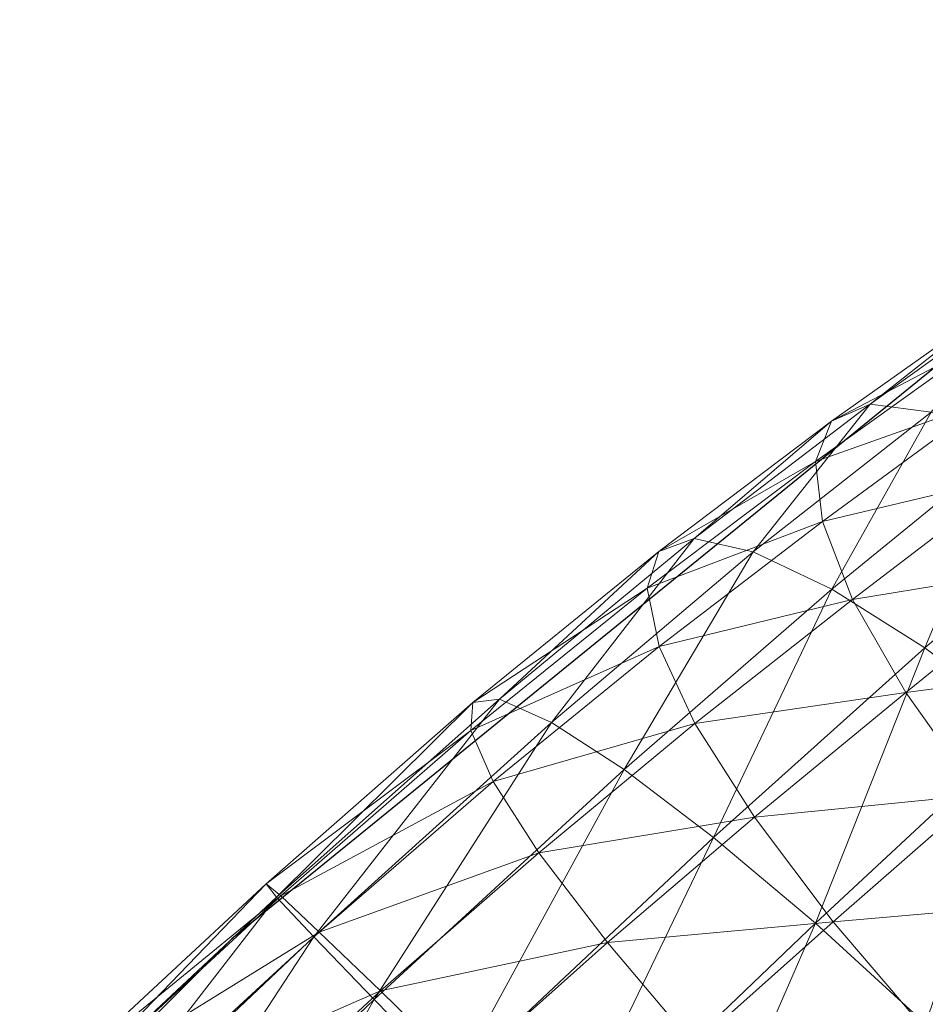
# Model space of a CAD drawing. Units: metres. Extents: x -0.052 to 0.464, y -0.506 to 0.052.
# Drawn here: x 0.043 to 0.072, y -0.391 to -0.36 of the extents above; entities that cross this region are included whole.
import ezdxf

# ---------------------------------------------------------------- set-up
doc = ezdxf.new("R2010")
doc.units = ezdxf.units.M
doc.header["$MEASUREMENT"] = 0
doc.layers.add('Mobilier 2D', color=202, linetype='Continuous')
doc.layers.add('Mobilier 3D', color=7, linetype='Continuous')

# ---------------------------------------------------------------- blocks, each defined once
blk = doc.blocks.new('paranoid2')
at = {"layer": 'Mobilier 2D'}
for p, q in [((0.085603, -0.359592), (0.049777, -0.3887)), ((0.049777, -0.3887), (0.023655, -0.414823))]:
    blk.add_line(p, q, dxfattribs=at)
at = {"layer": 'Mobilier 3D', "color": 1, "linetype": 'Continuous', "lineweight": 0}
mesh = blk.add_polyface(dxfattribs=at)
corners = [(0.075296, -0.367981, 0.760227), (0.069999, -0.371767, 0.762128), (0.071934, -0.372027, 0.766258)]
mesh.append_faces([[corners[k] for k in face] for face in [(0, 1, 2)]], dxfattribs={"color": 1})
mesh = blk.add_polyface(dxfattribs=at)
corners = [(0.069999, -0.371767, 0.762128), (0.075296, -0.367981, 0.760227), (0.074085, -0.368548, 0.756081)]
mesh.append_faces([[corners[k] for k in face] for face in [(0, 1, 2)]], dxfattribs={"color": 1})
mesh = blk.add_polyface(dxfattribs=at)
corners = [(0.073554, -0.369801, 0.751925), (0.068774, -0.372312, 0.757765), (0.074085, -0.368548, 0.756081)]
mesh.append_faces([[corners[k] for k in face] for face in [(0, 1, 2)]], dxfattribs={"color": 1})
mesh = blk.add_polyface(dxfattribs=at)
corners = [(0.068774, -0.372312, 0.757765), (0.069999, -0.371767, 0.762128), (0.074085, -0.368548, 0.756081)]
mesh.append_faces([[corners[k] for k in face] for face in [(0, 1, 2)]], dxfattribs={"color": 1})
mesh = blk.add_polyface(dxfattribs=at)
corners = [(0.068268, -0.373581, 0.753391), (0.073554, -0.369801, 0.751925), (0.073713, -0.371657, 0.747968)]
mesh.append_faces([[corners[k] for k in face] for face in [(0, 1, 2)]], dxfattribs={"color": 1})
mesh = blk.add_polyface(dxfattribs=at)
corners = [(0.073554, -0.369801, 0.751925), (0.068268, -0.373581, 0.753391), (0.068774, -0.372312, 0.757765)]
mesh.append_faces([[corners[k] for k in face] for face in [(0, 1, 2)]], dxfattribs={"color": 1})
mesh = blk.add_polyface(dxfattribs=at)
corners = [(0.068488, -0.375489, 0.749226), (0.068268, -0.373581, 0.753391), (0.073713, -0.371657, 0.747968)]
mesh.append_faces([[corners[k] for k in face] for face in [(0, 1, 2)]], dxfattribs={"color": 1})
mesh = blk.add_polyface(dxfattribs=at)
corners = [(0.074571, -0.374036, 0.744421), (0.068488, -0.375489, 0.749226), (0.073713, -0.371657, 0.747968)]
mesh.append_faces([[corners[k] for k in face] for face in [(0, 1, 2)]], dxfattribs={"color": 1})
mesh = blk.add_polyface(dxfattribs=at)
corners = [(0.064425, -0.376026, 0.763417), (0.069999, -0.371767, 0.762128), (0.068774, -0.372312, 0.757765)]
mesh.append_faces([[corners[k] for k in face] for face in [(0, 1, 2)]], dxfattribs={"color": 1})
mesh = blk.add_polyface(dxfattribs=at)
corners = [(0.069999, -0.371767, 0.762128), (0.064425, -0.376026, 0.763417), (0.066298, -0.37645, 0.767695)]
mesh.append_faces([[corners[k] for k in face] for face in [(0, 1, 2)]], dxfattribs={"color": 1})
mesh = blk.add_polyface(dxfattribs=at)
corners = [(0.071934, -0.372027, 0.766258), (0.069999, -0.371767, 0.762128), (0.066298, -0.37645, 0.767695)]
mesh.append_faces([[corners[k] for k in face] for face in [(0, 1, 2)]], dxfattribs={"color": 1})
mesh = blk.add_polyface(dxfattribs=at)
corners = [(0.068782, -0.377629, 0.771547), (0.071934, -0.372027, 0.766258), (0.066298, -0.37645, 0.767695)]
mesh.append_faces([[corners[k] for k in face] for face in [(0, 1, 2)]], dxfattribs={"color": 1})
mesh = blk.add_polyface(dxfattribs=at)
corners = [(0.068782, -0.377629, 0.771547), (0.074439, -0.373024, 0.769976), (0.071934, -0.372027, 0.766258)]
mesh.append_faces([[corners[k] for k in face] for face in [(0, 1, 2)]], dxfattribs={"color": 1})
mesh = blk.add_polyface(dxfattribs=at)
corners = [(0.068774, -0.372312, 0.757765), (0.068268, -0.373581, 0.753391), (0.063304, -0.376436, 0.758897)]
mesh.append_faces([[corners[k] for k in face] for face in [(0, 1, 2)]], dxfattribs={"color": 1})
mesh = blk.add_polyface(dxfattribs=at)
corners = [(0.064425, -0.376026, 0.763417), (0.068774, -0.372312, 0.757765), (0.063304, -0.376436, 0.758897)]
mesh.append_faces([[corners[k] for k in face] for face in [(0, 1, 2)]], dxfattribs={"color": 1})
mesh = blk.add_polyface(dxfattribs=at)
corners = [(0.074439, -0.373024, 0.769976), (0.068782, -0.377629, 0.771547), (0.071736, -0.379485, 0.774789)]
mesh.append_faces([[corners[k] for k in face] for face in [(0, 1, 2)]], dxfattribs={"color": 1})
mesh = blk.add_polyface(dxfattribs=at)
corners = [(0.077372, -0.374687, 0.773106), (0.074439, -0.373024, 0.769976), (0.071736, -0.379485, 0.774789)]
mesh.append_faces([[corners[k] for k in face] for face in [(0, 1, 2)]], dxfattribs={"color": 1})
mesh = blk.add_polyface(dxfattribs=at)
corners = [(0.062935, -0.377602, 0.754366), (0.068268, -0.373581, 0.753391), (0.068488, -0.375489, 0.749226)]
mesh.append_faces([[corners[k] for k in face] for face in [(0, 1, 2)]], dxfattribs={"color": 1})
mesh = blk.add_polyface(dxfattribs=at)
corners = [(0.068268, -0.373581, 0.753391), (0.062935, -0.377602, 0.754366), (0.063304, -0.376436, 0.758897)]
mesh.append_faces([[corners[k] for k in face] for face in [(0, 1, 2)]], dxfattribs={"color": 1})
mesh = blk.add_polyface(dxfattribs=at)
corners = [(0.074571, -0.374036, 0.744421), (0.06944, -0.377956, 0.745494), (0.068488, -0.375489, 0.749226)]
mesh.append_faces([[corners[k] for k in face] for face in [(0, 1, 2)]], dxfattribs={"color": 1})
mesh = blk.add_polyface(dxfattribs=at)
corners = [(0.06944, -0.377956, 0.745494), (0.074571, -0.374036, 0.744421), (0.076139, -0.376858, 0.741497)]
mesh.append_faces([[corners[k] for k in face] for face in [(0, 1, 2)]], dxfattribs={"color": 1})
mesh = blk.add_polyface(dxfattribs=at)
corners = [(0.075018, -0.381939, 0.777236), (0.077372, -0.374687, 0.773106), (0.071736, -0.379485, 0.774789)]
mesh.append_faces([[corners[k] for k in face] for face in [(0, 1, 2)]], dxfattribs={"color": 1})
mesh = blk.add_polyface(dxfattribs=at)
corners = [(0.062935, -0.377602, 0.754366), (0.068488, -0.375489, 0.749226), (0.063318, -0.379446, 0.750052)]
mesh.append_faces([[corners[k] for k in face] for face in [(0, 1, 2)]], dxfattribs={"color": 1})
mesh = blk.add_polyface(dxfattribs=at)
corners = [(0.068488, -0.375489, 0.749226), (0.06944, -0.377956, 0.745494), (0.063318, -0.379446, 0.750052)]
mesh.append_faces([[corners[k] for k in face] for face in [(0, 1, 2)]], dxfattribs={"color": 1})
mesh = blk.add_polyface(dxfattribs=at)
corners = [(0.058263, -0.381112, 0.763861), (0.064425, -0.376026, 0.763417), (0.063304, -0.376436, 0.758897)]
mesh.append_faces([[corners[k] for k in face] for face in [(0, 1, 2)]], dxfattribs={"color": 1})
mesh = blk.add_polyface(dxfattribs=at)
corners = [(0.064425, -0.376026, 0.763417), (0.058263, -0.381112, 0.763861), (0.059903, -0.381853, 0.768209)]
mesh.append_faces([[corners[k] for k in face] for face in [(0, 1, 2)]], dxfattribs={"color": 1})
mesh = blk.add_polyface(dxfattribs=at)
corners = [(0.064425, -0.376026, 0.763417), (0.059903, -0.381853, 0.768209), (0.066298, -0.37645, 0.767695)]
mesh.append_faces([[corners[k] for k in face] for face in [(0, 1, 2)]], dxfattribs={"color": 1})
mesh = blk.add_polyface(dxfattribs=at)
corners = [(0.062935, -0.377602, 0.754366), (0.057419, -0.38122, 0.759267), (0.063304, -0.376436, 0.758897)]
mesh.append_faces([[corners[k] for k in face] for face in [(0, 1, 2)]], dxfattribs={"color": 1})
mesh = blk.add_polyface(dxfattribs=at)
corners = [(0.057419, -0.38122, 0.759267), (0.058263, -0.381112, 0.763861), (0.063304, -0.376436, 0.758897)]
mesh.append_faces([[corners[k] for k in face] for face in [(0, 1, 2)]], dxfattribs={"color": 1})
mesh = blk.add_polyface(dxfattribs=at)
corners = [(0.059903, -0.381853, 0.768209), (0.062206, -0.383345, 0.772125), (0.066298, -0.37645, 0.767695)]
mesh.append_faces([[corners[k] for k in face] for face in [(0, 1, 2)]], dxfattribs={"color": 1})
mesh = blk.add_polyface(dxfattribs=at)
corners = [(0.062206, -0.383345, 0.772125), (0.068782, -0.377629, 0.771547), (0.066298, -0.37645, 0.767695)]
mesh.append_faces([[corners[k] for k in face] for face in [(0, 1, 2)]], dxfattribs={"color": 1})
mesh = blk.add_polyface(dxfattribs=at)
corners = [(0.071134, -0.380898, 0.742416), (0.06944, -0.377956, 0.745494), (0.076139, -0.376858, 0.741497)]
mesh.append_faces([[corners[k] for k in face] for face in [(0, 1, 2)]], dxfattribs={"color": 1})
mesh = blk.add_polyface(dxfattribs=at)
corners = [(0.078291, -0.379959, 0.739287), (0.071134, -0.380898, 0.742416), (0.076139, -0.376858, 0.741497)]
mesh.append_faces([[corners[k] for k in face] for face in [(0, 1, 2)]], dxfattribs={"color": 1})
mesh = blk.add_polyface(dxfattribs=at)
corners = [(0.057356, -0.382109, 0.754662), (0.062935, -0.377602, 0.754366), (0.063318, -0.379446, 0.750052)]
mesh.append_faces([[corners[k] for k in face] for face in [(0, 1, 2)]], dxfattribs={"color": 1})
mesh = blk.add_polyface(dxfattribs=at)
corners = [(0.062935, -0.377602, 0.754366), (0.057356, -0.382109, 0.754662), (0.057419, -0.38122, 0.759267)]
mesh.append_faces([[corners[k] for k in face] for face in [(0, 1, 2)]], dxfattribs={"color": 1})
mesh = blk.add_polyface(dxfattribs=at)
corners = [(0.068782, -0.377629, 0.771547), (0.062206, -0.383345, 0.772125), (0.065039, -0.385496, 0.775419)]
mesh.append_faces([[corners[k] for k in face] for face in [(0, 1, 2)]], dxfattribs={"color": 1})
mesh = blk.add_polyface(dxfattribs=at)
corners = [(0.068782, -0.377629, 0.771547), (0.065039, -0.385496, 0.775419), (0.071736, -0.379485, 0.774789)]
mesh.append_faces([[corners[k] for k in face] for face in [(0, 1, 2)]], dxfattribs={"color": 1})
mesh = blk.add_polyface(dxfattribs=at)
corners = [(0.06944, -0.377956, 0.745494), (0.064452, -0.381889, 0.746186), (0.063318, -0.379446, 0.750052)]
mesh.append_faces([[corners[k] for k in face] for face in [(0, 1, 2)]], dxfattribs={"color": 1})
mesh = blk.add_polyface(dxfattribs=at)
corners = [(0.064452, -0.381889, 0.746186), (0.06944, -0.377956, 0.745494), (0.071134, -0.380898, 0.742416)]
mesh.append_faces([[corners[k] for k in face] for face in [(0, 1, 2)]], dxfattribs={"color": 1})
mesh = blk.add_polyface(dxfattribs=at)
corners = [(0.058056, -0.383717, 0.750277), (0.057356, -0.382109, 0.754662), (0.063318, -0.379446, 0.750052)]
mesh.append_faces([[corners[k] for k in face] for face in [(0, 1, 2)]], dxfattribs={"color": 1})
mesh = blk.add_polyface(dxfattribs=at)
corners = [(0.064452, -0.381889, 0.746186), (0.058056, -0.383717, 0.750277), (0.063318, -0.379446, 0.750052)]
mesh.append_faces([[corners[k] for k in face] for face in [(0, 1, 2)]], dxfattribs={"color": 1})
mesh = blk.add_polyface(dxfattribs=at)
corners = [(0.065039, -0.385496, 0.775419), (0.068268, -0.38821, 0.777907), (0.071736, -0.379485, 0.774789)]
mesh.append_faces([[corners[k] for k in face] for face in [(0, 1, 2)]], dxfattribs={"color": 1})
mesh = blk.add_polyface(dxfattribs=at)
corners = [(0.068268, -0.38821, 0.777907), (0.075018, -0.381939, 0.777236), (0.071736, -0.379485, 0.774789)]
mesh.append_faces([[corners[k] for k in face] for face in [(0, 1, 2)]], dxfattribs={"color": 1})
mesh = blk.add_polyface(dxfattribs=at)
corners = [(0.078291, -0.379959, 0.739287), (0.073436, -0.384143, 0.74009), (0.071134, -0.380898, 0.742416)]
mesh.append_faces([[corners[k] for k in face] for face in [(0, 1, 2)]], dxfattribs={"color": 1})
mesh = blk.add_polyface(dxfattribs=at)
corners = [(0.064452, -0.381889, 0.746186), (0.071134, -0.380898, 0.742416), (0.066337, -0.384855, 0.742997)]
mesh.append_faces([[corners[k] for k in face] for face in [(0, 1, 2)]], dxfattribs={"color": 1})
mesh = blk.add_polyface(dxfattribs=at)
corners = [(0.071134, -0.380898, 0.742416), (0.073436, -0.384143, 0.74009), (0.066337, -0.384855, 0.742997)]
mesh.append_faces([[corners[k] for k in face] for face in [(0, 1, 2)]], dxfattribs={"color": 1})
mesh = blk.add_polyface(dxfattribs=at)
corners = [(0.057419, -0.38122, 0.759267), (0.057356, -0.382109, 0.754662), (0.050863, -0.386963, 0.758666)]
mesh.append_faces([[corners[k] for k in face] for face in [(0, 1, 2)]], dxfattribs={"color": 1})
mesh = blk.add_polyface(dxfattribs=at)
corners = [(0.0512, -0.387381, 0.763229), (0.057419, -0.38122, 0.759267), (0.050863, -0.386963, 0.758666)]
mesh.append_faces([[corners[k] for k in face] for face in [(0, 1, 2)]], dxfattribs={"color": 1})
mesh = blk.add_polyface(dxfattribs=at)
corners = [(0.0512, -0.387381, 0.763229), (0.058263, -0.381112, 0.763861), (0.057419, -0.38122, 0.759267)]
mesh.append_faces([[corners[k] for k in face] for face in [(0, 1, 2)]], dxfattribs={"color": 1})
mesh = blk.add_polyface(dxfattribs=at)
corners = [(0.058263, -0.381112, 0.763861), (0.0512, -0.387381, 0.763229), (0.052381, -0.388641, 0.767548)]
mesh.append_faces([[corners[k] for k in face] for face in [(0, 1, 2)]], dxfattribs={"color": 1})
mesh = blk.add_polyface(dxfattribs=at)
corners = [(0.059903, -0.381853, 0.768209), (0.058263, -0.381112, 0.763861), (0.052381, -0.388641, 0.767548)]
mesh.append_faces([[corners[k] for k in face] for face in [(0, 1, 2)]], dxfattribs={"color": 1})
mesh = blk.add_polyface(dxfattribs=at)
corners = [(0.054293, -0.390623, 0.771438), (0.059903, -0.381853, 0.768209), (0.052381, -0.388641, 0.767548)]
mesh.append_faces([[corners[k] for k in face] for face in [(0, 1, 2)]], dxfattribs={"color": 1})
mesh = blk.add_polyface(dxfattribs=at)
corners = [(0.054293, -0.390623, 0.771438), (0.062206, -0.383345, 0.772125), (0.059903, -0.381853, 0.768209)]
mesh.append_faces([[corners[k] for k in face] for face in [(0, 1, 2)]], dxfattribs={"color": 1})
mesh = blk.add_polyface(dxfattribs=at)
corners = [(0.064452, -0.381889, 0.746186), (0.059503, -0.385977, 0.746348), (0.058056, -0.383717, 0.750277)]
mesh.append_faces([[corners[k] for k in face] for face in [(0, 1, 2)]], dxfattribs={"color": 1})
mesh = blk.add_polyface(dxfattribs=at)
corners = [(0.059503, -0.385977, 0.746348), (0.064452, -0.381889, 0.746186), (0.066337, -0.384855, 0.742997)]
mesh.append_faces([[corners[k] for k in face] for face in [(0, 1, 2)]], dxfattribs={"color": 1})
mesh = blk.add_polyface(dxfattribs=at)
corners = [(0.075018, -0.381939, 0.777236), (0.068268, -0.38821, 0.777907), (0.071759, -0.391394, 0.779399)]
mesh.append_faces([[corners[k] for k in face] for face in [(0, 1, 2)]], dxfattribs={"color": 1})
mesh = blk.add_polyface(dxfattribs=at)
corners = [(0.057356, -0.382109, 0.754662), (0.051328, -0.387344, 0.75409), (0.050863, -0.386963, 0.758666)]
mesh.append_faces([[corners[k] for k in face] for face in [(0, 1, 2)]], dxfattribs={"color": 1})
mesh = blk.add_polyface(dxfattribs=at)
corners = [(0.051328, -0.387344, 0.75409), (0.057356, -0.382109, 0.754662), (0.058056, -0.383717, 0.750277)]
mesh.append_faces([[corners[k] for k in face] for face in [(0, 1, 2)]], dxfattribs={"color": 1})
mesh = blk.add_polyface(dxfattribs=at)
corners = [(0.062206, -0.383345, 0.772125), (0.054293, -0.390623, 0.771438), (0.05682, -0.393208, 0.774711)]
mesh.append_faces([[corners[k] for k in face] for face in [(0, 1, 2)]], dxfattribs={"color": 1})
mesh = blk.add_polyface(dxfattribs=at)
corners = [(0.065039, -0.385496, 0.775419), (0.062206, -0.383345, 0.772125), (0.05682, -0.393208, 0.774711)]
mesh.append_faces([[corners[k] for k in face] for face in [(0, 1, 2)]], dxfattribs={"color": 1})
mesh = blk.add_polyface(dxfattribs=at)
corners = [(0.051328, -0.387344, 0.75409), (0.058056, -0.383717, 0.750277), (0.052551, -0.388489, 0.749735)]
mesh.append_faces([[corners[k] for k in face] for face in [(0, 1, 2)]], dxfattribs={"color": 1})
mesh = blk.add_polyface(dxfattribs=at)
corners = [(0.058056, -0.383717, 0.750277), (0.059503, -0.385977, 0.746348), (0.052551, -0.388489, 0.749735)]
mesh.append_faces([[corners[k] for k in face] for face in [(0, 1, 2)]], dxfattribs={"color": 1})
mesh = blk.add_polyface(dxfattribs=at)
corners = [(0.073436, -0.384143, 0.74009), (0.068831, -0.388165, 0.740587), (0.066337, -0.384855, 0.742997)]
mesh.append_faces([[corners[k] for k in face] for face in [(0, 1, 2)]], dxfattribs={"color": 1})
mesh = blk.add_polyface(dxfattribs=at)
corners = [(0.068831, -0.388165, 0.740587), (0.073436, -0.384143, 0.74009), (0.076214, -0.38752, 0.738616)]
mesh.append_faces([[corners[k] for k in face] for face in [(0, 1, 2)]], dxfattribs={"color": 1})
mesh = blk.add_polyface(dxfattribs=at)
corners = [(0.06168, -0.388825, 0.743106), (0.059503, -0.385977, 0.746348), (0.066337, -0.384855, 0.742997)]
mesh.append_faces([[corners[k] for k in face] for face in [(0, 1, 2)]], dxfattribs={"color": 1})
mesh = blk.add_polyface(dxfattribs=at)
corners = [(0.068831, -0.388165, 0.740587), (0.06168, -0.388825, 0.743106), (0.066337, -0.384855, 0.742997)]
mesh.append_faces([[corners[k] for k in face] for face in [(0, 1, 2)]], dxfattribs={"color": 1})
mesh = blk.add_polyface(dxfattribs=at)
corners = [(0.059846, -0.396279, 0.777182), (0.065039, -0.385496, 0.775419), (0.05682, -0.393208, 0.774711)]
mesh.append_faces([[corners[k] for k in face] for face in [(0, 1, 2)]], dxfattribs={"color": 1})
mesh = blk.add_polyface(dxfattribs=at)
corners = [(0.059846, -0.396279, 0.777182), (0.068268, -0.38821, 0.777907), (0.065039, -0.385496, 0.775419)]
mesh.append_faces([[corners[k] for k in face] for face in [(0, 1, 2)]], dxfattribs={"color": 1})
mesh = blk.add_polyface(dxfattribs=at)
corners = [(0.059503, -0.385977, 0.746348), (0.054488, -0.390355, 0.745831), (0.052551, -0.388489, 0.749735)]
mesh.append_faces([[corners[k] for k in face] for face in [(0, 1, 2)]], dxfattribs={"color": 1})
mesh = blk.add_polyface(dxfattribs=at)
corners = [(0.054488, -0.390355, 0.745831), (0.059503, -0.385977, 0.746348), (0.06168, -0.388825, 0.743106)]
mesh.append_faces([[corners[k] for k in face] for face in [(0, 1, 2)]], dxfattribs={"color": 1})
mesh = blk.add_polyface(dxfattribs=at)
corners = [(0.044001, -0.393335, 0.75709), (0.043717, -0.394387, 0.761546), (0.050863, -0.386963, 0.758666)]
mesh.append_faces([[corners[k] for k in face] for face in [(0, 1, 2)]], dxfattribs={"color": 1})
mesh = blk.add_polyface(dxfattribs=at)
corners = [(0.043717, -0.394387, 0.761546), (0.0512, -0.387381, 0.763229), (0.050863, -0.386963, 0.758666)]
mesh.append_faces([[corners[k] for k in face] for face in [(0, 1, 2)]], dxfattribs={"color": 1})
mesh = blk.add_polyface(dxfattribs=at)
corners = [(0.051328, -0.387344, 0.75409), (0.044001, -0.393335, 0.75709), (0.050863, -0.386963, 0.758666)]
mesh.append_faces([[corners[k] for k in face] for face in [(0, 1, 2)]], dxfattribs={"color": 1})
mesh = blk.add_polyface(dxfattribs=at)
corners = [(0.0512, -0.387381, 0.763229), (0.043717, -0.394387, 0.761546), (0.044323, -0.396259, 0.765764)]
mesh.append_faces([[corners[k] for k in face] for face in [(0, 1, 2)]], dxfattribs={"color": 1})
mesh = blk.add_polyface(dxfattribs=at)
corners = [(0.051328, -0.387344, 0.75409), (0.045101, -0.393096, 0.752622), (0.044001, -0.393335, 0.75709)]
mesh.append_faces([[corners[k] for k in face] for face in [(0, 1, 2)]], dxfattribs={"color": 1})
mesh = blk.add_polyface(dxfattribs=at)
corners = [(0.0512, -0.387381, 0.763229), (0.044323, -0.396259, 0.765764), (0.052381, -0.388641, 0.767548)]
mesh.append_faces([[corners[k] for k in face] for face in [(0, 1, 2)]], dxfattribs={"color": 1})
mesh = blk.add_polyface(dxfattribs=at)
corners = [(0.045101, -0.393096, 0.752622), (0.051328, -0.387344, 0.75409), (0.052551, -0.388489, 0.749735)]
mesh.append_faces([[corners[k] for k in face] for face in [(0, 1, 2)]], dxfattribs={"color": 1})
mesh = blk.add_polyface(dxfattribs=at)
corners = [(0.068831, -0.388165, 0.740587), (0.076214, -0.38752, 0.738616), (0.071792, -0.391644, 0.73906)]
mesh.append_faces([[corners[k] for k in face] for face in [(0, 1, 2)]], dxfattribs={"color": 1})
mesh = blk.add_polyface(dxfattribs=at)
corners = [(0.068268, -0.38821, 0.777907), (0.059846, -0.396279, 0.777182), (0.063256, -0.399716, 0.778664)]
mesh.append_faces([[corners[k] for k in face] for face in [(0, 1, 2)]], dxfattribs={"color": 1})
mesh = blk.add_polyface(dxfattribs=at)
corners = [(0.068831, -0.388165, 0.740587), (0.064433, -0.392085, 0.740657), (0.06168, -0.388825, 0.743106)]
mesh.append_faces([[corners[k] for k in face] for face in [(0, 1, 2)]], dxfattribs={"color": 1})
mesh = blk.add_polyface(dxfattribs=at)
corners = [(0.071759, -0.391394, 0.779399), (0.068268, -0.38821, 0.777907), (0.063256, -0.399716, 0.778664)]
mesh.append_faces([[corners[k] for k in face] for face in [(0, 1, 2)]], dxfattribs={"color": 1})
mesh = blk.add_polyface(dxfattribs=at)
corners = [(0.064433, -0.392085, 0.740657), (0.068831, -0.388165, 0.740587), (0.071792, -0.391644, 0.73906)]
mesh.append_faces([[corners[k] for k in face] for face in [(0, 1, 2)]], dxfattribs={"color": 1})
mesh = blk.add_polyface(dxfattribs=at)
corners = [(0.04694, -0.39366, 0.748369), (0.045101, -0.393096, 0.752622), (0.052551, -0.388489, 0.749735)]
mesh.append_faces([[corners[k] for k in face] for face in [(0, 1, 2)]], dxfattribs={"color": 1})
mesh = blk.add_polyface(dxfattribs=at)
corners = [(0.054488, -0.390355, 0.745831), (0.04694, -0.39366, 0.748369), (0.052551, -0.388489, 0.749735)]
mesh.append_faces([[corners[k] for k in face] for face in [(0, 1, 2)]], dxfattribs={"color": 1})
mesh = blk.add_polyface(dxfattribs=at)
corners = [(0.044323, -0.396259, 0.765764), (0.04573, -0.398804, 0.769562), (0.052381, -0.388641, 0.767548)]
mesh.append_faces([[corners[k] for k in face] for face in [(0, 1, 2)]], dxfattribs={"color": 1})
mesh = blk.add_polyface(dxfattribs=at)
corners = [(0.04573, -0.398804, 0.769562), (0.054293, -0.390623, 0.771438), (0.052381, -0.388641, 0.767548)]
mesh.append_faces([[corners[k] for k in face] for face in [(0, 1, 2)]], dxfattribs={"color": 1})
mesh = blk.add_polyface(dxfattribs=at)
corners = [(0.054488, -0.390355, 0.745831), (0.06168, -0.388825, 0.743106), (0.057094, -0.392903, 0.742611)]
mesh.append_faces([[corners[k] for k in face] for face in [(0, 1, 2)]], dxfattribs={"color": 1})
mesh = blk.add_polyface(dxfattribs=at)
corners = [(0.06168, -0.388825, 0.743106), (0.064433, -0.392085, 0.740657), (0.057094, -0.392903, 0.742611)]
mesh.append_faces([[corners[k] for k in face] for face in [(0, 1, 2)]], dxfattribs={"color": 1})
mesh = blk.add_polyface(dxfattribs=at)
corners = [(0.054488, -0.390355, 0.745831), (0.049442, -0.395018, 0.744557), (0.04694, -0.39366, 0.748369)]
mesh.append_faces([[corners[k] for k in face] for face in [(0, 1, 2)]], dxfattribs={"color": 1})
mesh = blk.add_polyface(dxfattribs=at)
corners = [(0.049442, -0.395018, 0.744557), (0.054488, -0.390355, 0.745831), (0.057094, -0.392903, 0.742611)]
mesh.append_faces([[corners[k] for k in face] for face in [(0, 1, 2)]], dxfattribs={"color": 1})
mesh = blk.add_polyface(dxfattribs=at)
corners = [(0.054293, -0.390623, 0.771438), (0.04573, -0.398804, 0.769562), (0.047846, -0.401878, 0.772758)]
mesh.append_faces([[corners[k] for k in face] for face in [(0, 1, 2)]], dxfattribs={"color": 1})
mesh = blk.add_polyface(dxfattribs=at)
corners = [(0.054293, -0.390623, 0.771438), (0.047846, -0.401878, 0.772758), (0.05682, -0.393208, 0.774711)]
mesh.append_faces([[corners[k] for k in face] for face in [(0, 1, 2)]], dxfattribs={"color": 1})

msp = doc.modelspace()

# ---------------------------------------------------------------- block references
msp.add_blockref('paranoid2', (0, 0))

doc.saveas('drawing.dxf')
